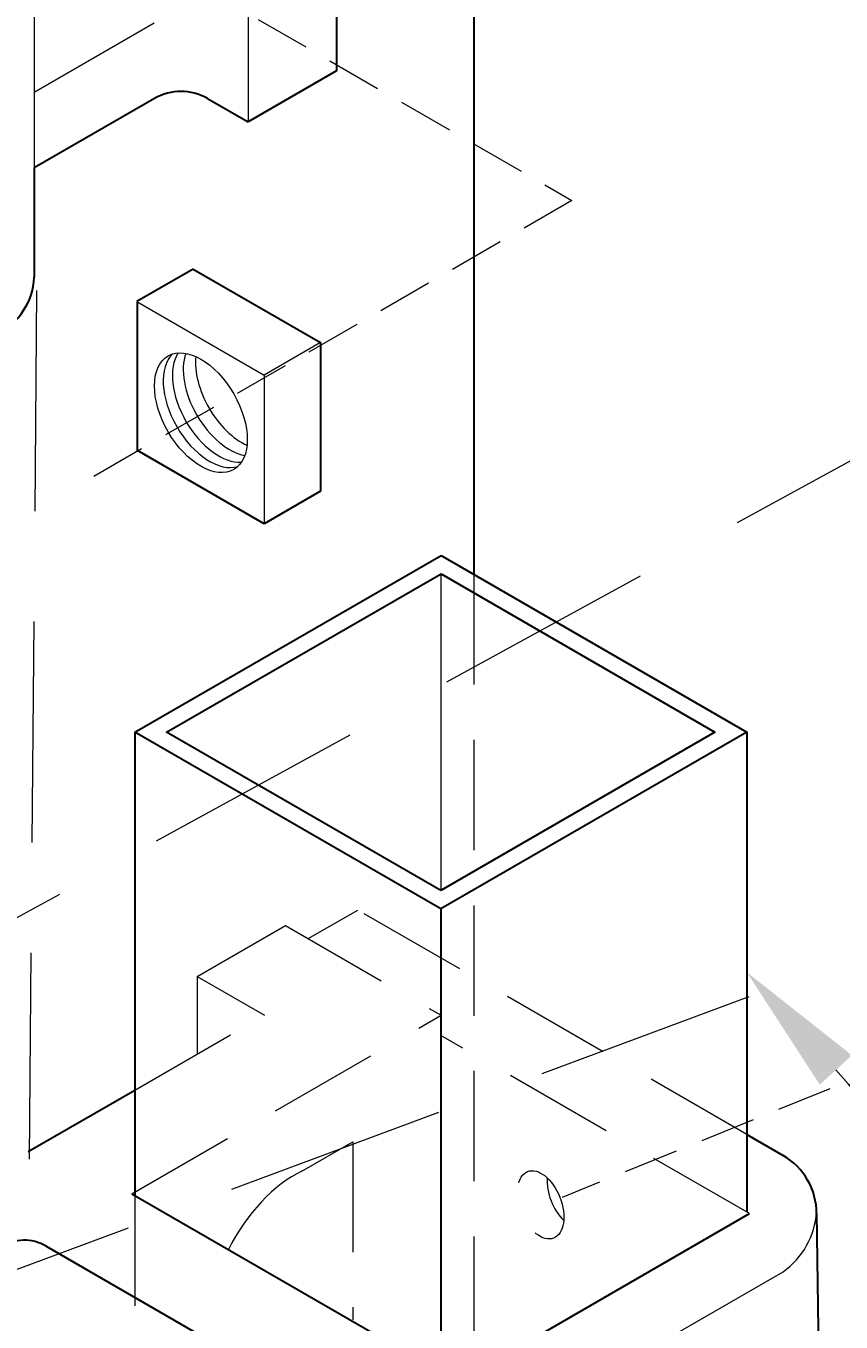
# Model space of a CAD drawing. Extents: x -251 to 1457, y -407 to 698.
# Drawn here: x 1216 to 1225, y -219 to -204 of the extents above; entities that cross this region are included whole.
import ezdxf
from ezdxf import colors
from ezdxf.entities.mleader import LeaderData, LeaderLine
from ezdxf.math import Vec2, Vec3

# ---------------------------------------------------------------- set-up
doc = ezdxf.new("R2010")
doc.units = 0
doc.header["$LTSCALE"] = 10
doc.header["$MEASUREMENT"] = 0
doc.linetypes.add('HIDDEN', pattern=[0.375, 0.25, -0.125])
doc.linetypes.add('HIDDEN2', pattern=[0.1875, 0.125, -0.0625])
for name, color, linetype, lineweight in [('2', 5, 'CONTINUOUS', 30), ('4', 80, 'CONTINUOUS', 15), ('5', 50, 'CONTINUOUS', 9)]:
    doc.layers.add(name, color=color, linetype=linetype, lineweight=lineweight)
doc.styles.get("Standard").update_dxf_attribs({"font": 'txt.shx', "height": 0.09375})

msp = doc.modelspace()

# ---------------------------------------------------------------- linework, layer by layer
at = {"layer": '2'}
for p, q in [((1221.0222, -192.21743), (1221.0222, -210.13153)), ((1219.46569, -200.38846), (1219.46569, -204.42991)), ((1219.46569, -204.42991), (1218.46569, -205.00726)), ((1217.40569, -204.74168), (1216.04281, -205.52854)), ((1218.00569, -204.74168), (1218.46569, -205.00726)), ((1216.04281, -205.52854), (1216.04281, -206.7651)), ((1217.84215, -206.67389), (1217.20363, -207.04254)), ((1217.84215, -206.67389), (1219.28485, -207.50683)), ((1217.21207, -208.73095), (1217.21207, -207.04412)), ((1219.28485, -207.50683), (1219.28485, -209.19037)), ((1218.64633, -209.55902), (1217.21207, -208.73095)), ((1219.28485, -209.19037), (1218.64633, -209.55902)), ((1217.1822, -211.91967), (1217.1822, -217.1656)), ((1224.1104, -211.91967), (1224.11038, -217.35438)), ((1220.6463, -213.91967), (1220.6463, -219.39118)), ((1215.97617, -216.67029), (1217.1822, -215.974)), ((1224.1104, -216.47681), (1224.52226, -216.7146)), ((1217.15024, -217.14715), (1220.39024, -219.01776)), ((1218.94611, -220.37278), (1224.14226, -217.37278)), ((1224.90226, -217.37278), (1224.94012, -220.35092)), ((1216.17976, -217.74154), (1218.39024, -219.01776))]:
    msp.add_line(p, q, dxfattribs=at)
for points in [[(1217.1822, -211.91967), (1220.65131, -209.91678)], [(1220.65131, -209.91678), (1224.1104, -211.91967), (1220.6463, -213.91967)], [(1220.6463, -213.71182), (1217.5422, -211.91967), (1220.65118, -210.1247)], [(1220.65118, -210.1247), (1223.75079, -211.91944), (1220.6463, -213.71182)], [(1220.6463, -213.91967), (1217.1822, -211.91967)]]:
    msp.add_lwpolyline(points, dxfattribs=at)
for centre, radius, start, end in [((1217.70569, -205.2613), 0.6, 60, 120), ((1224.14226, -217.37278), 0.76, 360, 60), ((1215.92976, -218.17455), 0.5, 60, 121.853921)]:
    msp.add_arc(centre, radius, start, end, dxfattribs=at)
msp.add_ellipse((1214.20569, -206.7651), major_axis=(-1.83712, 0), ratio=0.57735027, start_param=0, end_param=3.14159265, dxfattribs=at)
at = {"layer": '4'}
for p, q in [((1216.04281, -202.7651), (1216.04281, -205.52854)), ((1219.70611, -220.81157), (1224.52226, -218.03096))]:
    msp.add_line(p, q, dxfattribs=at)
msp.add_arc((1224.00192, -217.29411), 0.90206, 305.229028, 356.227559, dxfattribs=at)
msp.add_ellipse((1217.93061, -208.3017), major_axis=(0.37156, -0.64357), ratio=0.57735027, dxfattribs=at)
msp.add_ellipse((1218.39459, -208.03382), major_axis=(0.37156, -0.64357), ratio=0.57735027, start_param=3.81589853, end_param=5.60887943, dxfattribs=at)
at = {"layer": '5'}
for p, q in [((1218.46569, -200.96581), (1218.46569, -205.00726)), ((1217.40203, -203.88932), (1216.04281, -204.67406)), ((1217.20363, -207.04254), (1218.64633, -207.87548)), ((1219.28485, -207.50683), (1218.64633, -207.87548)), ((1218.64633, -207.87548), (1218.64633, -209.55902)), ((1220.6463, -210.12751), (1220.6463, -213.71182))]:
    msp.add_line(p, q, dxfattribs=at)
at = {"layer": '5', "linetype": 'HIDDEN2', "ltscale": 0.5}
for p, q in [((1216.95482, -202.9085), (1222.13135, -205.89717)), ((1222.13135, -205.89717), (1216.45006, -209.17726)), ((1229.39341, -214.19534), (1222.02031, -217.19013))]:
    msp.add_line(p, q, dxfattribs=at)
at = {"layer": '5', "linetype": 'HIDDEN'}
for p, q in [((1214.14045, -214.95484), (1232.24794, -205.02758)), ((1216.07012, -206.91816), (1215.98653, -216.75525)), ((1214.76909, -218.40648), (1233.06278, -211.584))]:
    msp.add_line(p, q, dxfattribs=at)
at = {"layer": '5', "linetype": 'HIDDEN2'}
for p, q in [((1221.0222, -210.13153), (1221.0222, -227.29133)), ((1219.1455, -214.25766), (1219.70611, -213.934)), ((1224.1104, -216.47681), (1219.70611, -213.934)), ((1217.89024, -214.68764), (1218.89024, -214.11029)), ((1218.89024, -214.11029), (1220.65024, -215.12642)), ((1217.89024, -214.68764), (1218.65024, -215.12642)), ((1217.89024, -214.68764), (1217.89024, -215.56521)), ((1217.15024, -217.14715), (1220.65024, -215.12642)), ((1217.1822, -215.974), (1218.65024, -215.12642)), ((1224.14226, -217.37278), (1220.6463, -215.35439)), ((1224.14226, -217.37278), (1220.6463, -215.35439)), ((1219.07514, -216.89029), (1219.65024, -216.55825)), ((1219.65024, -216.55825), (1219.65024, -218.57633)), ((1217.1822, -217.1656), (1217.1822, -222.05764))]:
    msp.add_line(p, q, dxfattribs=at)
at = {"layer": '5', "lineweight": 0}
for centre, start_param, end_param in [((1218.02953, -208.24459), 3.27510741, 6.14967055), ((1218.13334, -208.18465), 3.41789941, 6.00687855), ((1218.25612, -208.11376), 3.59500292, 5.82977504)]:
    msp.add_ellipse(centre, major_axis=(0.37156, -0.64357), ratio=0.57735027, start_param=start_param, end_param=end_param, dxfattribs=at)
at = {"layer": '5', "linetype": 'HIDDEN2'}
for centre, major_axis, start_param, end_param in [((1218.99125, -218.04607), (-0.6807, -1.17901), 3.83974146, 4.81689369), ((1222.11273, -217.14258), (0.14735, -0.37738), 4.01964827, 5.40512969)]:
    msp.add_ellipse(centre, major_axis=major_axis, ratio=0.57735027, start_param=start_param, end_param=end_param, dxfattribs=at)
msp.add_ellipse((1221.77741, -217.2735), major_axis=(-0.14735, 0.37738), ratio=0.57735027, dxfattribs=at)

# ---------------------------------------------------------------- leaders
at = {"layer": '5'}
ml = msp.add_multileader_mtext('Standard', dxfattribs=at)
ml.set_content('')
ml.set_leader_properties()
ml.build(insert=Vec2(0, 0))
ml.multileader.update_dxf_attribs({"leader_type": 2, "text_right_attachment_type": 6, "dogleg_length": 0.36, "arrow_head_size": 1.5})
ctx = ml.context
ctx.base_point, ctx.char_height, ctx.arrow_head_size, ctx.landing_gap_size, ctx.plane_origin = Vec3(1234.34728, -225.87924), 0.09375, 1.5, 0.09, Vec3(1233.8358, -220.58615)
ctx.right_attachment = 6
notes = []
notes.append((ctx, [(0, (1, 1, 0), (1233.98728, -225.87924), (1, 0), 0.36, [(0, [(1224.11039, -214.63702)], 0, [])])]))
ctx.mtext, ml.multileader.dxf.content_type = None, 0
for ctx, leaders in notes:
    for number, flags, end, landing, length, lines in leaders:
        leader = LeaderData()
        leader.index, (leader.has_last_leader_line, leader.has_dogleg_vector, leader.attachment_direction) = number, flags
        leader.last_leader_point, leader.dogleg_vector, leader.dogleg_length = Vec3(end), Vec3(landing), length
        for number, points, colour, breaks in lines:
            line = LeaderLine()
            line.index, line.vertices, line.color, line.breaks = number, Vec3.list(points), colors.encode_raw_color(colour), breaks
            leader.lines.append(line)
        ctx.leaders.append(leader)

doc.saveas('drawing.dxf')
